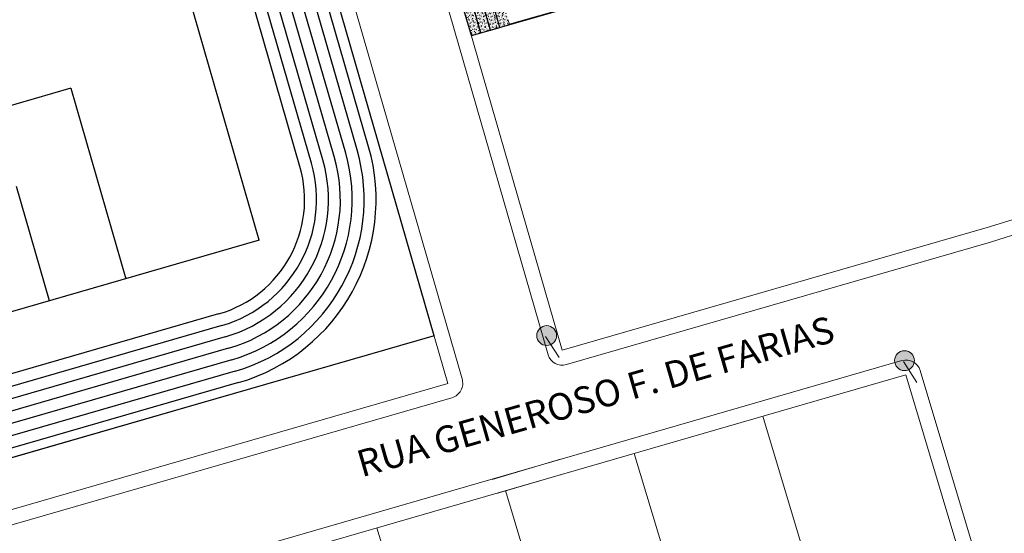
# Model space of a CAD drawing. Units: millimetres. Extents: x 7554073 to 12932013, y -449824 to 1778335.
# Drawn here: x 9010499 to 9109753, y 700554 to 752302 of the extents above; entities that cross this region are included whole.
import ezdxf

# ---------------------------------------------------------------- set-up
doc = ezdxf.new("R2010")
doc.units = ezdxf.units.MM
doc.header["$MEASUREMENT"] = 0
doc.linetypes.add('ACAD_ISO10W100', pattern=[18, 12, -3, 0, -3])
doc.linetypes.add('DASHED', pattern=[0.75, 0.5, -0.25])
for name, color, linetype, lineweight in [('Layer1', 1, 'Continuous', 5), ('Layer2', 2, 'Continuous', 13), ('Layer3', 3, 'Continuous', 18), ('Layer4', 4, 'DASHED', 9), ('Layer5', 5, 'ACAD_ISO10W100', 9), ('Layer6', 6, 'Continuous', 9), ('Layer7', 7, 'Continuous', 25)]:
    doc.layers.add(name, color=color, linetype=linetype, lineweight=lineweight)
doc.layers.add('SELO50', color=8, linetype='Continuous')
doc.styles.add('ROMANS', font='romans.shx', dxfattribs={"oblique": 15})

msp = doc.modelspace()

# ---------------------------------------------------------------- hatches: boundary and pattern name
at = {"layer": 'Layer2'}
h = msp.add_hatch(dxfattribs=at)
h.set_pattern_fill('AR-CONC', color=256, scale=50, angle=106.11389, style=0)
h.set_pattern_definition([(156.113888, (11239319.84, -8802390.8), (-69.393534, 353.248549), [37.5, -412.5]), (101.113888, (11239319.84, -8802390.8), (-342.064925, -171.034563), [30, -330]), (206.565288, (11239314.05, -8802361.36), (-411.458314, 182.214305), [31.870095, -350.571056]), (152.298088, (11239223.76, -8802418.55), (-68.597014, 535.625288), [56.25, -618.75]), (202.749488, (11239218.05, -8802373.9), (-597.62998, 313.78879), [47.805144, -525.8565]), (97.298088, (11239223.76, -8802418.55), (-597.630226, 313.788324), [45, -495]), (127.113888, (11239233.9, -8802363.58), (110.565342, 342.6007955), [37.5, -412.5]), (72.113888, (11239233.9, -8802363.58), (-382.095926, 16.246166), [30, -330]), (177.565288, (11239243.12, -8802335.03), (-271.530302, 358.847171), [31.870095, -350.571056]), (143.613888, (11239319.84, -8802390.8), (-161.5950135, -40.3558745), [0, -326, 0, -335, 0, -331.25]), (113.613888, (11239319.84, -8802390.8), (-225.965164, 71.6330204), [0, -191, 0, -318.5, 0, -126.25]), (73.613888, (11239350.78, -8802497.91), (-63.2461823, 259.5548099), [0, -125, 0, -390, 0, -517.5]), (63.613888, (11239364.66, -8802545.95), (-129.0169646, 266.245003), [0, -162.5, 0, -259, 0, -367.5])])
h.paths.add_polyline_path([(9055475, 752616), (9056030, 750694), (9056991, 750972), (9056435, 752893)])
h.paths.add_polyline_path([(9057396, 753171), (9057951, 751250), (9058912, 751527), (9058357, 753449)])
h.paths.add_polyline_path([(9056435, 752893), (9056991, 750972), (9057951, 751250), (9057396, 753171)])
h.paths.add_polyline_path([(9056841, 755092), (9057396, 753171), (9058357, 753449), (9057802, 755370)])
h.paths.add_polyline_path([(9055880, 754815), (9056435, 752893), (9057396, 753171), (9056841, 755092)])
h.paths.add_polyline_path([(9054920, 754537), (9055475, 752616), (9056435, 752893), (9055880, 754815)])
h.paths.add_polyline_path([(9054365, 756459), (9054920, 754537), (9055880, 754815), (9055325, 756736)])
h.paths.add_polyline_path([(9055325, 756736), (9055880, 754815), (9056841, 755092), (9056286, 757014)])
h.paths.add_polyline_path([(9056286, 757014), (9056841, 755092), (9057802, 755370), (9057247, 757291)])
at = {"layer": 'Layer4'}
h = msp.add_hatch(dxfattribs=at)
h.set_pattern_fill('AR-CONC', color=256, scale=50, angle=106.11389, style=0)
h.set_pattern_definition([(156.113888, (11256493.7, -8895074.44), (-69.393534, 353.248549), [37.5, -412.5]), (101.113888, (11256493.7, -8895074.44), (-342.064925, -171.034563), [30, -330]), (206.565288, (11256487.93, -8895045), (-411.458314, 182.214305), [31.870095, -350.571056]), (152.298088, (11256397.64, -8895102.2), (-68.597014, 535.625288), [56.25, -618.75]), (202.749488, (11256391.9, -8895057.56), (-597.62998, 313.78879), [47.805144, -525.8565]), (97.298088, (11256397.64, -8895102.2), (-597.630226, 313.788324), [45, -495]), (127.113888, (11256407.78, -8895047.22), (110.565342, 342.6007955), [37.5, -412.5]), (72.113888, (11256407.78, -8895047.22), (-382.095926, 16.246166), [30, -330]), (177.565288, (11256417, -8895018.67), (-271.530302, 358.847171), [31.870095, -350.571056]), (143.613888, (11256493.71, -8895074.44), (-161.5950135, -40.3558745), [0, -326, 0, -335, 0, -331.25]), (113.613888, (11256493.71, -8895074.44), (-225.965164, 71.6330204), [0, -191, 0, -318.5, 0, -126.25]), (73.613888, (11256524.66, -8895181.56), (-63.2461823, 259.5548099), [0, -125, 0, -390, 0, -517.5]), (63.613888, (11256538.54, -8895229.6), (-129.0169646, 266.245003), [0, -162.5, 0, -259, 0, -367.5])])
h.paths.add_polyline_path([(9058357, 753449), (9058912, 751527), (9059873, 751805), (9059318, 753726)])
at = {"layer": 'Layer5', "linetype": 'Continuous'}
h = msp.add_hatch(color=20, dxfattribs=at)
h.set_gradient(color1=(249, 35, 6), one_color=1, tint=1, name='SPHERICAL')
h.paths.add_polyline_path([(9064623, 720476, 1), (9062623, 720476, 1)])
h = msp.add_hatch(color=20, dxfattribs=at)
h.set_gradient(color1=(249, 35, 6), one_color=1, tint=1, name='SPHERICAL')
h.paths.add_polyline_path([(9100693, 717951, 1), (9098693, 717951, 1)])

# ---------------------------------------------------------------- linework, layer by layer
at = {"layer": 'Layer1', "linetype": 'Continuous'}
for p, q in [((9063512, 720393), (9064868, 718263)), ((9099582, 717868), (9100939, 715738))]:
    msp.add_line(p, q, dxfattribs=at)
for centre in [(9063623, 720476), (9099693, 717951)]:
    msp.add_circle(centre, 1000, dxfattribs=at)
at = {"layer": 'Layer2'}
for p, q in [((9065193, 718992), (9022654, 866239)), ((9053660, 715660), (9010813, 863973)), ((9059859, 751853), (9059720, 752333)), ((9166636, 749602), (9107920, 731336)), ((9065193, 718992), (9108038, 731370)), ((9052273, 720464), (8947502, 690196)), ((9053660, 715660), (8948889, 685392)), ((9099839, 716511), (8981043, 682191)), ((9099839, 716511), (9109639, 683857)), ((9085428, 712347), (9095227, 679693)), ((9072457, 708600), (9082257, 675946)), ((9059487, 704853), (9069287, 672199)), ((9046517, 701106), (9068429, 628090))]:
    msp.add_line(p, q, dxfattribs=at)
at = {"layer": 'Layer3'}
for p, q in [((9063763, 718538), (9021111, 866177)), ((9055090, 716115), (9012156, 864727)), ((9167082, 748170), (9108366, 729903)), ((9065609, 717551), (9108366, 729903)), ((9099423, 717952), (8980626, 683632)), ((9101276, 716942), (9111075, 684288)), ((9054077, 714219), (8978128, 692278))]:
    msp.add_line(p, q, dxfattribs=at)
for centre, start, end in [((9065193, 718992), 197.63032, 286.11385), ((9099839, 716511), 16.70445, 106.11385), ((9053660, 715660), 286.11385, 17.63032)]:
    msp.add_arc(centre, 1500, start, end, dxfattribs=at)
at = {"layer": 'Layer6'}
for p, q in [((9058138, 705991), (9065020, 708027)), ((9058563, 704553), (9065445, 706589))]:
    msp.add_line(p, q, dxfattribs=at)
at = {"layer": 'Layer7'}
for p, q in [((9052273, 720464), (9013899, 853292)), ((9034651, 730081), (9004121, 835759)), ((9058912, 751527), (9035043, 834148)), ((9056030, 750694), (9032161, 833316)), ((9056991, 750972), (9033121, 833593)), ((9057951, 751250), (9037413, 822342)), ((9059859, 751853), (9068745, 754420)), ((9056030, 750694), (9068519, 754303)), ((9056030, 750694), (9058912, 751527)), ((9059859, 751853), (9059873, 751805)), ((9015650, 745410), (8977222, 734308)), ((9015650, 745410), (9021201, 726195)), ((9013515, 723975), (9010185, 735503)), ((9034651, 730081), (8969323, 711208)), ((9052273, 720464), (8959545, 693675))]:
    msp.add_line(p, q, dxfattribs=at)
at = {"layer": 'Layer7', "color": 1}
for p, q in [((9043362, 738843), (9016162, 832993)), ((9044514, 739176), (9017315, 833326)), ((9045667, 739509), (9018468, 833659)), ((9039903, 737844), (9012703, 831993)), ((9041056, 738177), (9013856, 832326)), ((9042209, 738510), (9015009, 832659)), ((9038750, 737511), (9011550, 831660)), ((9030552, 722651), (8976752, 707109)), ((9030885, 721499), (8977085, 705956)), ((9031218, 720346), (8977418, 704803)), ((9031551, 719193), (8977751, 703650)), ((9031884, 718040), (8978085, 702497)), ((9032217, 716887), (8978418, 701345)), ((9032551, 715734), (8978751, 700192))]:
    msp.add_line(p, q, dxfattribs=at)
for radius in [19200, 15600, 16800, 18000, 12000, 13200, 14400]:
    msp.add_arc((9027222, 734180), radius, 286.11389, 16.11389, dxfattribs=at)

# ---------------------------------------------------------------- texts
at = {"layer": 'SELO50', "linetype": 'ByBlock', "style": 'ROMANS'}
msp.add_text('RUA GENEROSO F. DE FARIAS ', height=2691.09, rotation=16.01543, dxfattribs=at).set_placement((9044977, 706185))

doc.saveas('drawing.dxf')
